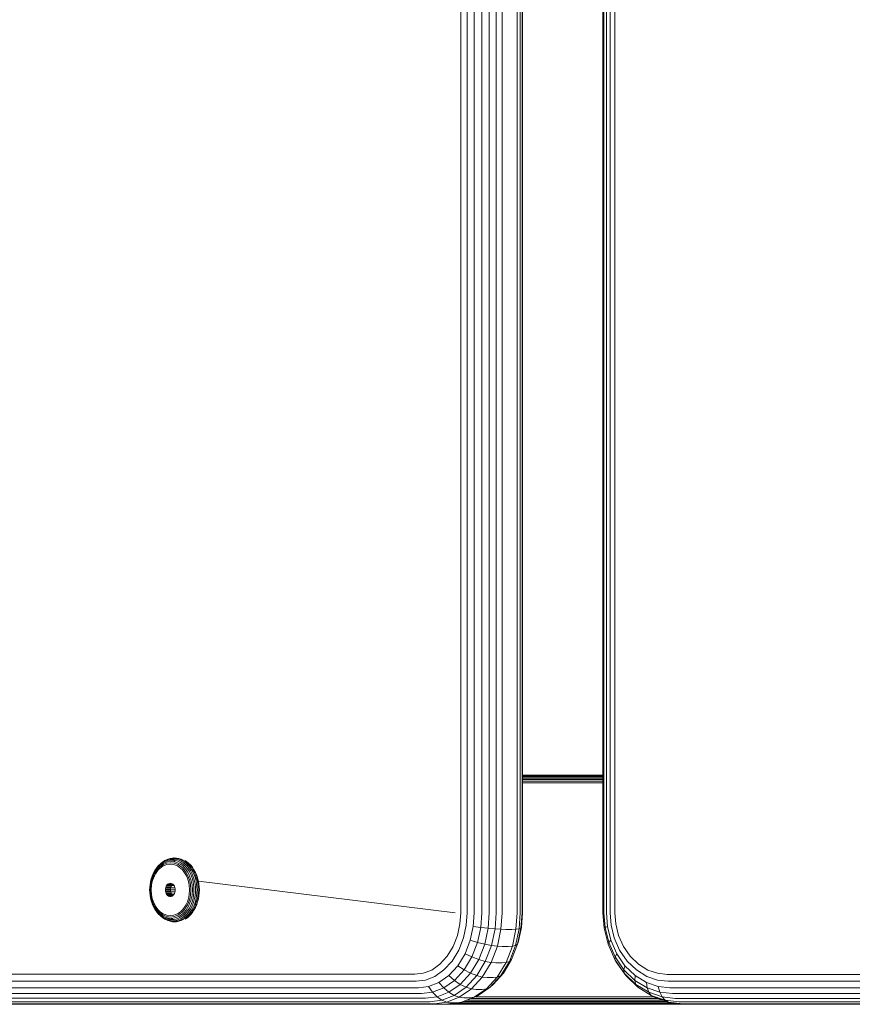
# Model space of a CAD drawing. Units: millimetres. Extents: x -2142 to 578302, y -1972 to 596964.
# Drawn here: x 4000 to 4182, y 3499 to 3714 of the extents above; entities that cross this region are included whole.
import ezdxf

# ---------------------------------------------------------------- set-up
doc = ezdxf.new("R2010")
doc.units = ezdxf.units.MM
doc.layers.add('Контур', color=7, linetype='Continuous', lineweight=15)

msp = doc.modelspace()

# ---------------------------------------------------------------- linework, layer by layer
at = {"layer": 'Контур'}
for p, q in [((4096.743, 3519.346), (4096.744, 4339.346)), ((4098.139, 3519.346), (4098.139, 4339.346)), ((4099.702, 3519.346), (4099.702, 4339.346)), ((4101.349, 3519.346), (4101.349, 4339.346)), ((4102.976, 3519.346), (4102.976, 4339.346)), ((4104.484, 3519.346), (4104.485, 4339.346)), ((4105.796, 3519.346), (4105.796, 4339.346)), ((4109.069, 3519.346), (4109.069, 4339.346)), ((4109.742, 3519.346), (4109.742, 4339.346)), ((4110.143, 3519.346), (4110.144, 4339.346)), ((4110.221, 3519.346), (4110.222, 4339.346)), ((4127.833, 3519.345), (4127.834, 4339.345)), ((4128.034, 3519.345), (4128.035, 4339.345)), ((4128.565, 3519.345), (4128.567, 4339.345)), ((4129.385, 3519.345), (4129.386, 4339.345)), ((4130.419, 3519.345), (4130.42, 4339.345)), ((4127.833, 3549.346), (4110.221, 3549.346)), ((4127.833, 3549.312), (4110.221, 3549.312)), ((4110.221, 3549.205), (4127.833, 3549.205)), ((4110.221, 3549.02), (4127.833, 3549.02)), ((4110.221, 3548.76), (4127.833, 3548.76)), ((4110.221, 3548.44), (4127.833, 3548.44)), ((4110.221, 3548.082), (4127.833, 3548.082)), ((4110.221, 3547.709), (4127.833, 3547.709)), ((4031.208, 3530.09), (4031.659, 3530.443)), ((4031.404, 3530.107), (4031.845, 3530.377)), ((4031.509, 3530.303), (4031.966, 3530.582)), ((4031.659, 3530.443), (4032.126, 3530.728)), ((4031.772, 3530.124), (4032.203, 3530.321)), ((4031.845, 3530.377), (4032.295, 3530.582)), ((4031.966, 3530.582), (4032.431, 3530.794)), ((4032.126, 3530.728), (4032.602, 3530.946)), ((4032.636, 3530.457), (4032.203, 3530.321)), ((4032.295, 3530.582), (4032.746, 3530.725)), ((4032.431, 3530.794), (4032.898, 3530.942)), ((4032.602, 3530.946), (4033.08, 3531.097)), ((4032.795, 3531.034), (4032.602, 3530.946)), ((4033.48, 3530.561), (4032.636, 3530.457)), ((4032.746, 3530.725), (4033.192, 3530.807)), ((4032.795, 3531.034), (4033.279, 3531.186)), ((4032.898, 3530.942), (4033.359, 3531.027)), ((4033.08, 3531.097), (4033.551, 3531.184)), ((4033.192, 3530.807), (4033.628, 3530.833)), ((4033.279, 3531.186), (4033.756, 3531.274)), ((4033.359, 3531.027), (4033.809, 3531.054)), ((4033.48, 3530.561), (4034.324, 3530.457)), ((4033.551, 3531.184), (4034.012, 3531.212)), ((4033.628, 3530.833), (4034.062, 3530.807)), ((4033.756, 3531.274), (4034.223, 3531.303)), ((4033.959, 3531.302), (4033.756, 3531.274)), ((4033.809, 3531.054), (4034.259, 3531.027)), ((4034.012, 3531.212), (4034.472, 3531.184)), ((4034.062, 3530.807), (4034.324, 3530.457)), ((4034.062, 3530.807), (4034.508, 3530.725)), ((4034.223, 3531.303), (4034.69, 3531.274)), ((4034.259, 3531.027), (4034.72, 3530.942)), ((4034.324, 3530.457), (4034.757, 3530.321)), ((4034.472, 3531.184), (4034.944, 3531.097)), ((4034.508, 3530.725), (4034.96, 3530.582)), ((4034.69, 3531.274), (4035.168, 3531.186)), ((4034.72, 3530.942), (4035.186, 3530.794)), ((4034.757, 3530.321), (4035.188, 3530.124)), ((4034.944, 3531.097), (4035.422, 3530.946)), ((4034.96, 3530.582), (4035.41, 3530.377)), ((4035.168, 3531.186), (4035.652, 3531.034)), ((4035.186, 3530.794), (4035.652, 3530.582)), ((4035.41, 3530.377), (4035.851, 3530.107)), ((4035.422, 3530.946), (4035.898, 3530.728)), ((4035.652, 3531.034), (4036.134, 3530.813)), ((4035.652, 3530.582), (4036.108, 3530.303)), ((4035.898, 3530.728), (4036.366, 3530.443)), ((4036.134, 3530.813), (4036.608, 3530.524)), ((4036.366, 3530.443), (4036.816, 3530.09)), ((4036.447, 3530.779), (4036.824, 3530.549)), ((4036.824, 3530.549), (4036.608, 3530.524)), ((4036.608, 3530.524), (4037.064, 3530.166)), ((4036.824, 3530.549), (4037.282, 3530.19)), ((4029.574, 3527.889), (4029.868, 3528.429)), ((4029.597, 3527.74), (4029.878, 3528.258)), ((4029.618, 3528.01), (4029.922, 3528.568)), ((4029.868, 3528.429), (4030.204, 3528.929)), ((4029.878, 3528.258), (4030.199, 3528.737)), ((4029.922, 3528.568), (4030.269, 3529.085)), ((4029.948, 3528.066), (4030.254, 3528.521)), ((4030.36, 3528.297), (4030.071, 3527.867)), ((4030.199, 3528.737), (4030.556, 3529.168)), ((4030.204, 3528.929), (4030.575, 3529.379)), ((4030.254, 3528.521), (4030.593, 3528.932)), ((4030.269, 3529.085), (4030.653, 3529.551)), ((4030.681, 3528.686), (4030.36, 3528.297)), ((4030.556, 3529.168), (4030.941, 3529.546)), ((4030.575, 3529.379), (4030.977, 3529.773)), ((4030.593, 3528.932), (4030.96, 3529.291)), ((4030.653, 3529.551), (4031.069, 3529.958)), ((4031.028, 3529.026), (4030.681, 3528.686)), ((4030.941, 3529.546), (4031.349, 3529.865)), ((4030.96, 3529.291), (4031.348, 3529.595)), ((4030.977, 3529.773), (4031.404, 3530.107)), ((4031.396, 3529.314), (4031.028, 3529.026)), ((4031.069, 3529.958), (4031.509, 3530.303)), ((4031.208, 3530.09), (4031.069, 3529.958)), ((4031.348, 3529.595), (4031.75, 3529.841)), ((4031.349, 3529.865), (4031.772, 3530.124)), ((4031.776, 3529.547), (4031.396, 3529.314)), ((4031.75, 3529.841), (4032.16, 3530.028)), ((4032.165, 3529.724), (4031.776, 3529.547)), ((4032.16, 3530.028), (4032.572, 3530.158)), ((4032.554, 3529.847), (4032.165, 3529.724)), ((4033.314, 3529.941), (4032.554, 3529.847)), ((4032.572, 3530.158), (4033.375, 3530.257)), ((4034.074, 3529.847), (4033.314, 3529.941)), ((4033.375, 3530.257), (4034.178, 3530.158)), ((4034.463, 3529.724), (4034.074, 3529.847)), ((4034.178, 3530.158), (4034.589, 3530.028)), ((4034.851, 3529.547), (4034.463, 3529.724)), ((4034.589, 3530.028), (4034.999, 3529.841)), ((4035.233, 3529.314), (4034.851, 3529.547)), ((4034.999, 3529.841), (4035.401, 3529.595)), ((4035.188, 3530.124), (4035.611, 3529.865)), ((4035.6, 3529.026), (4035.233, 3529.314)), ((4035.401, 3529.595), (4035.789, 3529.291)), ((4035.947, 3528.686), (4035.6, 3529.026)), ((4035.611, 3529.865), (4036.019, 3529.546)), ((4035.789, 3529.291), (4036.156, 3528.932)), ((4035.851, 3530.107), (4036.277, 3529.773)), ((4036.268, 3528.297), (4035.947, 3528.686)), ((4036.019, 3529.546), (4036.405, 3529.168)), ((4036.108, 3530.303), (4036.548, 3529.958)), ((4036.156, 3528.932), (4036.495, 3528.521)), ((4036.557, 3527.867), (4036.268, 3528.297)), ((4036.277, 3529.773), (4036.679, 3529.379)), ((4036.405, 3529.168), (4036.761, 3528.737)), ((4036.495, 3528.521), (4036.801, 3528.066)), ((4036.548, 3529.958), (4036.964, 3529.551)), ((4036.679, 3529.379), (4037.051, 3528.929)), ((4036.761, 3528.737), (4037.082, 3528.258)), ((4036.816, 3530.09), (4037.242, 3529.673)), ((4036.964, 3529.551), (4037.349, 3529.085)), ((4037.051, 3528.929), (4037.387, 3528.429)), ((4037.282, 3530.19), (4037.064, 3530.166)), ((4037.064, 3530.166), (4037.495, 3529.743)), ((4037.082, 3528.258), (4037.364, 3527.74)), ((4037.242, 3529.673), (4037.635, 3529.197)), ((4037.282, 3530.19), (4037.715, 3529.766)), ((4037.349, 3529.085), (4037.696, 3528.568)), ((4037.387, 3528.429), (4037.68, 3527.889)), ((4037.715, 3529.766), (4037.495, 3529.743)), ((4037.495, 3529.743), (4037.895, 3529.261)), ((4037.635, 3529.197), (4037.99, 3528.668)), ((4037.696, 3528.568), (4038, 3528.01)), ((4037.715, 3529.766), (4038.116, 3529.281)), ((4038.116, 3529.281), (4037.895, 3529.261)), ((4037.895, 3529.261), (4038.254, 3528.725)), ((4037.99, 3528.668), (4038.301, 3528.096)), ((4038.116, 3529.281), (4038.477, 3528.743)), ((4038.477, 3528.743), (4038.254, 3528.725)), ((4038.254, 3528.725), (4038.568, 3528.146)), ((4038.477, 3528.743), (4038.793, 3528.162)), ((4038.793, 3528.162), (4038.568, 3528.146)), ((4038.793, 3528.162), (4039.06, 3527.546)), ((4028.866, 3525.514), (4028.972, 3526.12)), ((4028.918, 3525.465), (4029.019, 3526.045)), ((4028.972, 3526.12), (4029.125, 3526.725)), ((4029.019, 3526.045), (4029.166, 3526.624)), ((4029.125, 3526.725), (4029.326, 3527.318)), ((4029.132, 3525.962), (4029.272, 3526.512)), ((4029.166, 3526.624), (4029.359, 3527.193)), ((4029.272, 3526.512), (4029.455, 3527.053)), ((4029.43, 3526.396), (4029.298, 3525.875)), ((4029.326, 3527.318), (4029.574, 3527.889)), ((4029.361, 3527.419), (4029.326, 3527.318)), ((4029.359, 3527.193), (4029.597, 3527.74)), ((4029.361, 3527.419), (4029.618, 3528.01)), ((4029.604, 3526.907), (4029.43, 3526.396)), ((4029.455, 3527.053), (4029.681, 3527.574)), ((4029.818, 3527.401), (4029.604, 3526.907)), ((4029.681, 3527.574), (4029.948, 3528.066)), ((4030.071, 3527.867), (4029.818, 3527.401)), ((4036.811, 3527.401), (4036.557, 3527.867)), ((4036.801, 3528.066), (4037.068, 3527.574)), ((4037.025, 3526.907), (4036.811, 3527.401)), ((4037.198, 3526.396), (4037.025, 3526.907)), ((4037.068, 3527.574), (4037.295, 3527.053)), ((4037.33, 3525.875), (4037.198, 3526.396)), ((4037.295, 3527.053), (4037.478, 3526.512)), ((4037.364, 3527.74), (4037.602, 3527.193)), ((4037.478, 3526.512), (4037.617, 3525.962)), ((4037.602, 3527.193), (4037.794, 3526.624)), ((4037.68, 3527.889), (4037.929, 3527.318)), ((4037.794, 3526.624), (4037.94, 3526.045)), ((4037.929, 3527.318), (4038.13, 3526.725)), ((4038.042, 3525.465), (4037.94, 3526.045)), ((4038, 3528.01), (4038.256, 3527.419)), ((4038.13, 3526.725), (4038.283, 3526.12)), ((4038.256, 3527.419), (4038.464, 3526.806)), ((4038.389, 3525.514), (4038.283, 3526.12)), ((4038.301, 3528.096), (4038.564, 3527.491)), ((4038.464, 3526.806), (4038.622, 3526.181)), ((4038.564, 3527.491), (4038.777, 3526.864)), ((4038.568, 3528.146), (4038.835, 3527.533)), ((4038.622, 3526.181), (4038.732, 3525.555)), ((4038.777, 3526.864), (4038.938, 3526.224)), ((4039.06, 3527.546), (4038.835, 3527.533)), ((4038.835, 3527.533), (4039.051, 3526.897)), ((4038.938, 3526.224), (4039.051, 3525.583)), ((4039.051, 3526.897), (4039.215, 3526.249)), ((4039.06, 3527.546), (4039.276, 3526.908)), ((4039.215, 3526.249), (4039.328, 3525.6)), ((4039.276, 3526.908), (4039.441, 3526.257)), ((4039.441, 3526.257), (4039.555, 3525.605)), ((4095.569, 3519.346), (4039.446, 3526.231)), ((4095.569, 3519.346), (4039.446, 3526.231)), ((4028.785, 3524.331), (4028.805, 3524.915)), ((4028.785, 3524.331), (4028.805, 3523.747)), ((4028.805, 3524.915), (4028.866, 3525.514)), ((4028.84, 3524.331), (4028.918, 3525.465)), ((4028.84, 3524.331), (4028.918, 3523.197)), ((4028.961, 3524.331), (4029.035, 3525.409)), ((4028.961, 3524.331), (4029.035, 3523.253)), ((4029.035, 3525.409), (4029.132, 3525.962)), ((4029.137, 3524.331), (4029.206, 3525.352)), ((4029.137, 3524.331), (4029.206, 3523.31)), ((4029.298, 3525.875), (4029.206, 3525.352)), ((4032.215, 3524.331), (4032.233, 3524.595)), ((4032.215, 3524.331), (4033.35, 3524.331)), ((4032.215, 3524.331), (4032.233, 3524.067)), ((4032.233, 3524.595), (4032.291, 3524.865)), ((4032.233, 3524.595), (4033.368, 3524.595)), ((4032.233, 3524.067), (4033.368, 3524.067)), ((4032.291, 3523.797), (4032.233, 3524.067)), ((4032.291, 3524.865), (4032.391, 3525.125)), ((4032.291, 3524.865), (4033.426, 3524.865)), ((4032.391, 3525.125), (4032.531, 3525.356)), ((4032.391, 3525.125), (4033.526, 3525.125)), ((4032.531, 3525.356), (4032.704, 3525.545)), ((4032.531, 3525.356), (4033.666, 3525.356)), ((4032.704, 3525.545), (4032.898, 3525.679)), ((4032.704, 3525.545), (4033.839, 3525.545)), ((4032.898, 3525.679), (4033.098, 3525.757)), ((4032.898, 3525.679), (4033.692, 3525.679)), ((4033.098, 3525.757), (4033.295, 3525.781)), ((4033.098, 3525.757), (4033.492, 3525.757)), ((4033.295, 3525.781), (4033.492, 3525.757)), ((4033.35, 3524.331), (4033.368, 3524.595)), ((4033.35, 3524.331), (4033.368, 3524.067)), ((4033.351, 3524.346), (4034.374, 3524.346)), ((4033.368, 3524.595), (4033.426, 3524.865)), ((4033.426, 3523.797), (4033.368, 3524.067)), ((4033.406, 3523.891), (4034.319, 3523.891)), ((4033.412, 3524.801), (4034.313, 3524.801)), ((4033.426, 3524.865), (4033.526, 3525.125)), ((4033.492, 3525.757), (4033.692, 3525.679)), ((4033.526, 3525.125), (4033.666, 3525.356)), ((4033.611, 3525.266), (4034.113, 3525.266)), ((4033.666, 3525.356), (4033.839, 3525.545)), ((4033.692, 3525.679), (4033.886, 3525.545)), ((4033.839, 3525.545), (4033.862, 3525.561)), ((4033.886, 3525.545), (4034.059, 3525.356)), ((4034.059, 3525.356), (4034.199, 3525.125)), ((4034.199, 3525.125), (4034.299, 3524.865)), ((4034.299, 3524.865), (4034.357, 3524.595)), ((4034.357, 3524.067), (4034.299, 3523.797)), ((4034.375, 3524.331), (4034.357, 3524.595)), ((4034.357, 3524.067), (4034.375, 3524.331)), ((4037.422, 3525.352), (4037.33, 3525.875)), ((4037.491, 3524.331), (4037.422, 3525.352)), ((4037.491, 3524.331), (4037.422, 3523.31)), ((4037.714, 3525.409), (4037.617, 3525.962)), ((4037.788, 3524.331), (4037.714, 3525.409)), ((4037.788, 3524.331), (4037.714, 3523.253)), ((4038.12, 3524.331), (4038.042, 3525.465)), ((4038.12, 3524.331), (4038.042, 3523.197)), ((4038.45, 3524.915), (4038.389, 3525.514)), ((4038.47, 3524.331), (4038.45, 3524.915)), ((4038.47, 3524.331), (4038.45, 3523.747)), ((4038.795, 3524.935), (4038.732, 3525.555)), ((4038.816, 3524.331), (4038.795, 3524.935)), ((4038.816, 3524.331), (4038.795, 3523.727)), ((4039.115, 3524.949), (4039.051, 3525.583)), ((4039.136, 3524.331), (4039.115, 3524.949)), ((4039.136, 3524.331), (4039.115, 3523.713)), ((4039.394, 3524.958), (4039.328, 3525.6)), ((4039.415, 3524.331), (4039.394, 3524.958)), ((4039.415, 3524.331), (4039.394, 3523.705)), ((4039.555, 3525.605), (4039.621, 3524.96)), ((4039.643, 3524.331), (4039.621, 3524.96)), ((4039.643, 3524.331), (4039.621, 3523.702)), ((4028.805, 3523.747), (4028.866, 3523.148)), ((4028.866, 3523.148), (4028.972, 3522.542)), ((4028.918, 3523.197), (4029.019, 3522.617)), ((4029.125, 3521.938), (4028.972, 3522.542)), ((4029.166, 3522.038), (4029.019, 3522.617)), ((4029.035, 3523.253), (4029.132, 3522.701)), ((4029.326, 3521.345), (4029.125, 3521.938)), ((4029.272, 3522.15), (4029.132, 3522.701)), ((4029.359, 3521.469), (4029.166, 3522.038)), ((4029.206, 3523.31), (4029.298, 3522.788)), ((4029.455, 3521.61), (4029.272, 3522.15)), ((4029.298, 3522.788), (4029.43, 3522.266)), ((4029.43, 3522.266), (4029.604, 3521.755)), ((4029.604, 3521.755), (4029.818, 3521.262)), ((4032.291, 3523.797), (4033.426, 3523.797)), ((4032.391, 3523.538), (4032.291, 3523.797)), ((4032.391, 3523.538), (4033.526, 3523.538)), ((4032.531, 3523.306), (4032.391, 3523.538)), ((4032.531, 3523.306), (4033.666, 3523.306)), ((4032.704, 3523.117), (4032.531, 3523.306)), ((4032.704, 3523.117), (4033.839, 3523.117)), ((4032.898, 3522.983), (4032.704, 3523.117)), ((4032.898, 3522.983), (4033.692, 3522.983)), ((4033.098, 3522.905), (4032.898, 3522.983)), ((4033.098, 3522.905), (4033.492, 3522.905)), ((4033.295, 3522.881), (4033.098, 3522.905)), ((4033.492, 3522.905), (4033.295, 3522.881)), ((4033.526, 3523.538), (4033.426, 3523.797)), ((4033.692, 3522.983), (4033.492, 3522.905)), ((4033.666, 3523.306), (4033.526, 3523.538)), ((4033.593, 3523.426), (4034.131, 3523.426)), ((4033.839, 3523.117), (4033.666, 3523.306)), ((4033.886, 3523.117), (4033.692, 3522.983)), ((4033.862, 3523.101), (4033.839, 3523.117)), ((4034.059, 3523.306), (4033.886, 3523.117)), ((4034.199, 3523.538), (4034.059, 3523.306)), ((4034.299, 3523.797), (4034.199, 3523.538)), ((4036.811, 3521.262), (4037.025, 3521.755)), ((4037.025, 3521.755), (4037.198, 3522.266)), ((4037.198, 3522.266), (4037.33, 3522.788)), ((4037.478, 3522.15), (4037.295, 3521.61)), ((4037.33, 3522.788), (4037.422, 3523.31)), ((4037.617, 3522.701), (4037.478, 3522.15)), ((4037.794, 3522.038), (4037.602, 3521.469)), ((4037.714, 3523.253), (4037.617, 3522.701)), ((4037.94, 3522.617), (4037.794, 3522.038)), ((4038.13, 3521.938), (4037.929, 3521.345)), ((4038.042, 3523.197), (4037.94, 3522.617)), ((4038.283, 3522.542), (4038.13, 3521.938)), ((4038.464, 3521.856), (4038.256, 3521.243)), ((4038.389, 3523.148), (4038.283, 3522.542)), ((4038.45, 3523.747), (4038.389, 3523.148)), ((4038.622, 3522.481), (4038.464, 3521.856)), ((4038.777, 3521.798), (4038.564, 3521.171)), ((4038.732, 3523.108), (4038.622, 3522.481)), ((4038.795, 3523.727), (4038.732, 3523.108)), ((4038.938, 3522.438), (4038.777, 3521.798)), ((4039.051, 3521.765), (4038.835, 3521.129)), ((4039.051, 3523.079), (4038.938, 3522.438)), ((4039.115, 3523.713), (4039.051, 3523.079)), ((4039.215, 3522.413), (4039.051, 3521.765)), ((4039.276, 3521.754), (4039.06, 3521.116)), ((4039.328, 3523.062), (4039.215, 3522.413)), ((4039.441, 3522.405), (4039.276, 3521.754)), ((4039.394, 3523.705), (4039.328, 3523.062)), ((4039.555, 3523.057), (4039.441, 3522.405)), ((4039.621, 3523.702), (4039.555, 3523.057)), ((4029.574, 3520.773), (4029.326, 3521.345)), ((4029.361, 3521.243), (4029.326, 3521.345)), ((4029.597, 3520.922), (4029.359, 3521.469)), ((4029.618, 3520.652), (4029.361, 3521.243)), ((4029.681, 3521.089), (4029.455, 3521.61)), ((4029.868, 3520.233), (4029.574, 3520.773)), ((4029.878, 3520.404), (4029.597, 3520.922)), ((4029.922, 3520.094), (4029.618, 3520.652)), ((4029.948, 3520.596), (4029.681, 3521.089)), ((4029.818, 3521.262), (4030.071, 3520.796)), ((4030.204, 3519.733), (4029.868, 3520.233)), ((4030.199, 3519.926), (4029.878, 3520.404)), ((4030.269, 3519.577), (4029.922, 3520.094)), ((4030.254, 3520.141), (4029.948, 3520.596)), ((4030.071, 3520.796), (4030.36, 3520.365)), ((4030.556, 3519.494), (4030.199, 3519.926)), ((4030.575, 3519.283), (4030.204, 3519.733)), ((4030.593, 3519.731), (4030.254, 3520.141)), ((4030.653, 3519.112), (4030.269, 3519.577)), ((4030.36, 3520.365), (4030.681, 3519.976)), ((4030.96, 3519.371), (4030.593, 3519.731)), ((4030.681, 3519.976), (4031.028, 3519.636)), ((4031.028, 3519.636), (4031.396, 3519.348)), ((4035.233, 3519.348), (4035.6, 3519.636)), ((4035.6, 3519.636), (4035.947, 3519.976)), ((4036.156, 3519.731), (4035.789, 3519.371)), ((4035.947, 3519.976), (4036.268, 3520.365)), ((4036.495, 3520.141), (4036.156, 3519.731)), ((4036.268, 3520.365), (4036.557, 3520.796)), ((4036.761, 3519.926), (4036.404, 3519.494)), ((4036.801, 3520.596), (4036.495, 3520.141)), ((4036.557, 3520.796), (4036.811, 3521.262)), ((4037.051, 3519.733), (4036.679, 3519.283)), ((4037.082, 3520.404), (4036.761, 3519.926)), ((4037.068, 3521.089), (4036.801, 3520.596)), ((4037.349, 3519.577), (4036.964, 3519.112)), ((4037.387, 3520.233), (4037.051, 3519.733)), ((4037.295, 3521.61), (4037.068, 3521.089)), ((4037.364, 3520.922), (4037.082, 3520.404)), ((4037.696, 3520.094), (4037.349, 3519.577)), ((4037.602, 3521.469), (4037.364, 3520.922)), ((4037.68, 3520.773), (4037.387, 3520.233)), ((4037.99, 3519.994), (4037.635, 3519.466)), ((4037.929, 3521.345), (4037.68, 3520.773)), ((4038, 3520.652), (4037.696, 3520.094)), ((4038.254, 3519.937), (4037.895, 3519.401)), ((4038.301, 3520.566), (4037.99, 3519.994)), ((4038.256, 3521.243), (4038, 3520.652)), ((4038.477, 3519.919), (4038.116, 3519.381)), ((4038.568, 3520.516), (4038.254, 3519.937)), ((4038.477, 3519.919), (4038.254, 3519.937)), ((4038.564, 3521.171), (4038.301, 3520.566)), ((4038.793, 3520.501), (4038.477, 3519.919)), ((4038.835, 3521.129), (4038.568, 3520.516)), ((4038.793, 3520.501), (4038.568, 3520.516)), ((4039.06, 3521.116), (4038.793, 3520.501)), ((4039.06, 3521.116), (4038.835, 3521.129)), ((4030.941, 3519.116), (4030.556, 3519.494)), ((4030.977, 3518.889), (4030.575, 3519.283)), ((4031.069, 3518.704), (4030.653, 3519.112)), ((4031.349, 3518.797), (4030.941, 3519.116)), ((4031.348, 3519.067), (4030.96, 3519.371)), ((4031.404, 3518.555), (4030.977, 3518.889)), ((4031.208, 3518.572), (4031.069, 3518.704)), ((4031.509, 3518.359), (4031.069, 3518.704)), ((4031.659, 3518.219), (4031.208, 3518.572)), ((4031.75, 3518.821), (4031.348, 3519.067)), ((4031.772, 3518.538), (4031.349, 3518.797)), ((4031.396, 3519.348), (4031.776, 3519.116)), ((4031.845, 3518.286), (4031.404, 3518.555)), ((4031.966, 3518.08), (4031.509, 3518.359)), ((4032.126, 3517.934), (4031.659, 3518.219)), ((4032.16, 3518.634), (4031.75, 3518.821)), ((4032.203, 3518.341), (4031.772, 3518.538)), ((4031.776, 3519.116), (4032.165, 3518.938)), ((4032.295, 3518.08), (4031.845, 3518.286)), ((4032.431, 3517.868), (4031.966, 3518.08)), ((4032.602, 3517.716), (4032.126, 3517.934)), ((4032.572, 3518.504), (4032.16, 3518.634)), ((4032.165, 3518.938), (4032.554, 3518.815)), ((4032.636, 3518.205), (4032.203, 3518.341)), ((4032.746, 3517.938), (4032.295, 3518.08)), ((4032.898, 3517.72), (4032.431, 3517.868)), ((4032.554, 3518.815), (4033.314, 3518.722)), ((4033.375, 3518.405), (4032.572, 3518.504)), ((4033.08, 3517.565), (4032.602, 3517.716)), ((4032.795, 3517.629), (4032.602, 3517.716)), ((4033.48, 3518.101), (4032.636, 3518.205)), ((4033.192, 3517.855), (4032.636, 3518.205)), ((4033.192, 3517.855), (4032.746, 3517.938)), ((4033.279, 3517.476), (4032.795, 3517.629)), ((4033.359, 3517.636), (4032.898, 3517.72)), ((4033.551, 3517.478), (4033.08, 3517.565)), ((4033.628, 3517.829), (4033.192, 3517.855)), ((4033.756, 3517.388), (4033.279, 3517.476)), ((4033.314, 3518.722), (4034.074, 3518.815)), ((4033.809, 3517.608), (4033.359, 3517.636)), ((4034.178, 3518.504), (4033.375, 3518.405)), ((4033.48, 3518.101), (4034.324, 3518.205)), ((4034.062, 3517.855), (4033.48, 3518.101)), ((4034.012, 3517.451), (4033.551, 3517.478)), ((4034.062, 3517.855), (4033.628, 3517.829)), ((4034.259, 3517.636), (4033.809, 3517.608)), ((4034.472, 3517.478), (4034.012, 3517.451)), ((4034.508, 3517.938), (4034.062, 3517.855)), ((4034.074, 3518.815), (4034.463, 3518.938)), ((4034.589, 3518.634), (4034.178, 3518.504)), ((4034.72, 3517.72), (4034.259, 3517.636)), ((4034.324, 3518.205), (4034.757, 3518.341)), ((4034.463, 3518.938), (4034.851, 3519.116)), ((4034.944, 3517.565), (4034.472, 3517.478)), ((4034.96, 3518.08), (4034.508, 3517.938)), ((4034.999, 3518.821), (4034.589, 3518.634)), ((4035.168, 3517.476), (4034.69, 3517.388)), ((4035.186, 3517.868), (4034.72, 3517.72)), ((4035.188, 3518.538), (4034.757, 3518.341)), ((4034.851, 3519.116), (4035.233, 3519.348)), ((4035.422, 3517.716), (4034.944, 3517.565)), ((4035.41, 3518.286), (4034.96, 3518.08)), ((4035.401, 3519.067), (4034.999, 3518.821)), ((4035.652, 3517.629), (4035.168, 3517.476)), ((4035.652, 3518.08), (4035.186, 3517.868)), ((4035.611, 3518.797), (4035.188, 3518.538)), ((4035.789, 3519.371), (4035.401, 3519.067)), ((4035.851, 3518.555), (4035.41, 3518.286)), ((4035.898, 3517.934), (4035.422, 3517.716)), ((4036.019, 3519.116), (4035.611, 3518.797)), ((4036.108, 3518.359), (4035.652, 3518.08)), ((4036.134, 3517.849), (4035.652, 3517.629)), ((4036.277, 3518.889), (4035.851, 3518.555)), ((4036.366, 3518.219), (4035.898, 3517.934)), ((4036.404, 3519.494), (4036.019, 3519.116)), ((4036.548, 3518.704), (4036.108, 3518.359)), ((4036.608, 3518.138), (4036.134, 3517.849)), ((4036.679, 3519.283), (4036.277, 3518.889)), ((4036.816, 3518.572), (4036.366, 3518.219)), ((4036.964, 3519.112), (4036.548, 3518.704)), ((4036.824, 3518.113), (4036.553, 3517.948)), ((4037.064, 3518.496), (4036.608, 3518.138)), ((4036.824, 3518.113), (4036.608, 3518.138)), ((4037.242, 3518.989), (4036.816, 3518.572)), ((4037.282, 3518.472), (4036.824, 3518.113)), ((4037.495, 3518.919), (4037.064, 3518.496)), ((4037.282, 3518.472), (4037.064, 3518.496)), ((4037.635, 3519.466), (4037.242, 3518.989)), ((4037.715, 3518.897), (4037.282, 3518.472)), ((4037.895, 3519.401), (4037.495, 3518.919)), ((4037.715, 3518.897), (4037.495, 3518.919)), ((4038.116, 3519.381), (4037.715, 3518.897)), ((4038.116, 3519.381), (4037.895, 3519.401)), ((4096.743, 3519.346), (4096.576, 3516.897)), ((4098.139, 3519.346), (4097.953, 3516.626)), ((4099.702, 3519.346), (4099.498, 3516.366)), ((4101.349, 3519.346), (4101.128, 3516.133)), ((4102.976, 3519.346), (4102.743, 3515.944)), ((4104.484, 3519.346), (4104.242, 3515.809)), ((4105.796, 3519.346), (4105.548, 3515.731)), ((4109.069, 3519.346), (4108.821, 3515.731)), ((4109.742, 3519.346), (4109.5, 3515.809)), ((4110.143, 3519.346), (4109.911, 3515.944)), ((4110.221, 3519.346), (4110.002, 3516.133)), ((4127.833, 3519.345), (4128.098, 3515.943)), ((4128.034, 3519.345), (4128.283, 3516.132)), ((4128.565, 3519.345), (4128.797, 3516.364)), ((4129.385, 3519.345), (4129.596, 3516.625)), ((4130.419, 3519.345), (4130.609, 3516.896)), ((4034.223, 3517.359), (4033.756, 3517.388)), ((4033.958, 3517.36), (4033.756, 3517.388)), ((4034.69, 3517.388), (4034.223, 3517.359)), ((4096.576, 3516.897), (4096.039, 3514.393)), ((4097.953, 3516.626), (4097.357, 3513.845)), ((4099.498, 3516.366), (4098.845, 3513.317)), ((4101.128, 3516.133), (4099.498, 3516.366)), ((4101.128, 3516.133), (4100.424, 3512.846)), ((4102.743, 3515.944), (4101.128, 3516.133)), ((4102.743, 3515.944), (4101.997, 3512.464)), ((4104.242, 3515.809), (4102.743, 3515.944)), ((4104.242, 3515.809), (4103.466, 3512.191)), ((4105.548, 3515.731), (4104.242, 3515.809)), ((4104.756, 3512.033), (4105.548, 3515.731)), ((4106.617, 3515.707), (4105.548, 3515.731)), ((4107.949, 3515.707), (4106.617, 3515.707)), ((4107.949, 3515.707), (4108.821, 3515.731)), ((4108.821, 3515.731), (4108.029, 3512.033)), ((4109.5, 3515.809), (4108.724, 3512.191)), ((4109.5, 3515.809), (4108.821, 3515.731)), ((4109.911, 3515.944), (4109.165, 3512.464)), ((4110.002, 3516.133), (4109.297, 3512.846)), ((4109.911, 3515.944), (4109.5, 3515.809)), ((4110.002, 3516.133), (4109.911, 3515.944)), ((4128.098, 3515.943), (4128.283, 3516.132)), ((4128.098, 3515.943), (4128.945, 3512.463)), ((4128.283, 3516.132), (4128.797, 3516.364)), ((4128.283, 3516.132), (4129.084, 3512.845)), ((4128.797, 3516.364), (4129.539, 3513.316)), ((4129.596, 3516.625), (4130.274, 3513.843)), ((4130.609, 3516.896), (4131.219, 3514.392)), ((4096.039, 3514.393), (4095.108, 3511.982)), ((4097.357, 3513.845), (4096.323, 3511.168)), ((4098.845, 3513.317), (4097.711, 3510.384)), ((4100.424, 3512.846), (4098.845, 3513.317)), ((4129.084, 3512.845), (4129.539, 3513.316)), ((4130.827, 3510.383), (4129.539, 3513.316)), ((4131.449, 3511.167), (4130.274, 3513.843)), ((4131.219, 3514.392), (4132.277, 3511.982)), ((4095.108, 3511.982), (4093.805, 3509.831)), ((4096.323, 3511.168), (4094.876, 3508.778)), ((4100.424, 3512.846), (4099.203, 3509.684)), ((4101.997, 3512.464), (4100.424, 3512.846)), ((4101.997, 3512.464), (4100.703, 3509.115)), ((4103.466, 3512.191), (4101.997, 3512.464)), ((4103.466, 3512.191), (4102.122, 3508.709)), ((4103.381, 3508.474), (4104.756, 3512.033)), ((4104.756, 3512.033), (4103.466, 3512.191)), ((4105.818, 3511.984), (4104.756, 3512.033)), ((4107.151, 3511.984), (4105.818, 3511.984)), ((4108.029, 3512.033), (4106.654, 3508.474)), ((4107.151, 3511.984), (4108.029, 3512.033)), ((4108.724, 3512.191), (4107.379, 3508.709)), ((4109.165, 3512.464), (4107.871, 3509.115)), ((4108.029, 3512.033), (4108.724, 3512.191)), ((4109.165, 3512.464), (4108.724, 3512.191)), ((4109.297, 3512.846), (4109.165, 3512.464)), ((4128.945, 3512.463), (4129.084, 3512.845)), ((4130.415, 3509.114), (4128.945, 3512.463)), ((4130.472, 3509.683), (4129.084, 3512.845)), ((4133.093, 3508.777), (4131.449, 3511.167)), ((4132.277, 3511.982), (4133.758, 3509.83)), ((4093.805, 3509.831), (4092.201, 3508.083)), ((4097.711, 3510.384), (4096.126, 3507.765)), ((4099.203, 3509.684), (4097.492, 3506.86)), ((4099.203, 3509.684), (4097.711, 3510.384)), ((4100.703, 3509.115), (4098.893, 3506.126)), ((4100.703, 3509.115), (4099.203, 3509.684)), ((4102.122, 3508.709), (4100.703, 3509.115)), ((4107.871, 3509.115), (4106.06, 3506.126)), ((4107.871, 3509.115), (4107.379, 3508.709)), ((4130.415, 3509.114), (4130.472, 3509.683)), ((4130.65, 3508.708), (4130.415, 3509.114)), ((4132.472, 3506.125), (4130.415, 3509.114)), ((4130.472, 3509.683), (4130.827, 3510.383)), ((4132.415, 3506.859), (4130.472, 3509.683)), ((4132.629, 3507.764), (4130.827, 3510.383)), ((4133.758, 3509.83), (4135.58, 3508.082)), ((4090.404, 3506.835), (4088.537, 3506.115)), ((4090.404, 3506.835), (4092.201, 3508.083)), ((4093.094, 3506.837), (4091.098, 3505.45)), ((4094.876, 3508.778), (4093.094, 3506.837)), ((4096.126, 3507.765), (4094.173, 3505.638)), ((4097.492, 3506.86), (4095.388, 3504.567)), ((4097.492, 3506.86), (4096.126, 3507.765)), ((4098.893, 3506.126), (4097.492, 3506.86)), ((4102.122, 3508.709), (4100.239, 3505.601)), ((4101.457, 3505.298), (4103.381, 3508.474)), ((4103.381, 3508.474), (4102.122, 3508.709)), ((4104.435, 3508.402), (4103.381, 3508.474)), ((4105.768, 3508.402), (4104.435, 3508.402)), ((4106.654, 3508.474), (4104.731, 3505.298)), ((4107.379, 3508.709), (4105.497, 3505.601)), ((4105.768, 3508.402), (4106.654, 3508.474)), ((4106.654, 3508.474), (4107.379, 3508.709)), ((4132.789, 3505.6), (4130.65, 3508.708)), ((4132.415, 3506.859), (4132.629, 3507.764)), ((4132.472, 3506.125), (4132.415, 3506.859)), ((4134.807, 3504.566), (4132.415, 3506.859)), ((4134.848, 3505.637), (4132.629, 3507.764)), ((4135.117, 3506.836), (4133.093, 3508.777)), ((4137.386, 3505.449), (4135.117, 3506.836)), ((4137.622, 3506.834), (4135.58, 3508.082)), ((4137.622, 3506.834), (4139.744, 3506.114)), ((3982.332, 3505.89), (4086.712, 3505.89)), ((4086.712, 3505.89), (4088.537, 3506.115)), ((4086.997, 3504.401), (4089.024, 3504.65)), ((4089.024, 3504.65), (4091.098, 3505.45)), ((4094.173, 3505.638), (4091.986, 3504.118)), ((4095.388, 3504.567), (4093.029, 3502.928)), ((4095.388, 3504.567), (4094.173, 3505.638)), ((4096.664, 3503.697), (4095.388, 3504.567)), ((4098.893, 3506.126), (4096.664, 3503.697)), ((4100.239, 3505.601), (4097.922, 3503.076)), ((4100.239, 3505.601), (4098.893, 3506.126)), ((4099.089, 3502.718), (4101.457, 3505.298)), ((4101.457, 3505.298), (4100.239, 3505.601)), ((4102.498, 3505.204), (4101.457, 3505.298)), ((4104.731, 3505.298), (4102.362, 3502.718)), ((4103.831, 3505.204), (4102.498, 3505.204)), ((4105.497, 3505.601), (4103.18, 3503.076)), ((4103.831, 3505.204), (4104.731, 3505.298)), ((4106.06, 3506.126), (4103.832, 3503.697)), ((4104.731, 3505.298), (4105.497, 3505.601)), ((4106.06, 3506.126), (4105.497, 3505.601)), ((4132.789, 3505.6), (4132.472, 3506.125)), ((4135.005, 3503.696), (4132.472, 3506.125)), ((4135.422, 3503.075), (4132.789, 3505.6)), ((4134.807, 3504.566), (4134.848, 3505.637)), ((4137.486, 3502.928), (4134.807, 3504.566)), ((4135.005, 3503.696), (4134.807, 3504.566)), ((4137.333, 3504.117), (4134.848, 3505.637)), ((4139.742, 3504.649), (4137.386, 3505.449)), ((4142.046, 3504.4), (4139.742, 3504.649)), ((4141.818, 3505.889), (4139.744, 3506.114)), ((4141.818, 3505.889), (4260.423, 3505.889)), ((3982.618, 3504.401), (4086.997, 3504.401)), ((3983.112, 3502.968), (4087.492, 3502.968)), ((4087.492, 3502.968), (4089.713, 3503.242)), ((4089.713, 3503.242), (4091.986, 3504.118)), ((4089.713, 3503.242), (4090.58, 3501.984)), ((4090.58, 3501.984), (4093.029, 3502.928)), ((4093.029, 3502.928), (4091.986, 3504.118)), ((4094.167, 3501.962), (4093.029, 3502.928)), ((4096.664, 3503.697), (4094.167, 3501.962)), ((4097.922, 3503.076), (4095.326, 3501.272)), ((4096.436, 3500.874), (4099.089, 3502.718)), ((4097.922, 3503.076), (4096.664, 3503.697)), ((4099.089, 3502.718), (4097.922, 3503.076)), ((4100.113, 3502.606), (4099.089, 3502.718)), ((4099.709, 3500.874), (4102.362, 3502.718)), ((4101.446, 3502.606), (4100.113, 3502.606)), ((4103.18, 3503.076), (4100.584, 3501.272)), ((4101.446, 3502.606), (4102.362, 3502.718)), ((4102.362, 3502.718), (4103.18, 3503.076)), ((4103.832, 3503.697), (4103.18, 3503.076)), ((4135.422, 3503.075), (4135.005, 3503.696)), ((4137.841, 3501.961), (4135.005, 3503.696)), ((4138.371, 3501.271), (4135.422, 3503.075)), ((4137.486, 3502.928), (4137.333, 3504.117)), ((4139.915, 3503.24), (4137.333, 3504.117)), ((4140.27, 3501.982), (4137.486, 3502.928)), ((4137.841, 3501.961), (4137.486, 3502.928)), ((4139.915, 3503.24), (4140.27, 3501.982)), ((4142.44, 3502.967), (4139.915, 3503.24)), ((4142.046, 3504.4), (4260.65, 3504.4)), ((4142.44, 3502.967), (4261.045, 3502.967)), ((3983.805, 3501.689), (4088.184, 3501.689)), ((3984.658, 3500.65), (4089.037, 3500.65)), ((4088.184, 3501.689), (4090.58, 3501.984)), ((4089.037, 3500.65), (4091.573, 3500.962)), ((4089.991, 3499.907), (4092.628, 3500.232)), ((4090.58, 3501.984), (4091.573, 3500.962)), ((4091.573, 3500.962), (4094.167, 3501.962)), ((4091.573, 3500.962), (4092.628, 3500.232)), ((4092.628, 3500.232), (4095.326, 3501.272)), ((4092.628, 3500.232), (4093.679, 3499.811)), ((4093.679, 3499.811), (4096.436, 3500.874)), ((4095.326, 3501.272), (4094.167, 3501.962)), ((4096.436, 3500.874), (4095.326, 3501.272)), ((4097.443, 3500.75), (4096.436, 3500.874)), ((4099.709, 3500.874), (4096.952, 3499.811)), ((4098.775, 3500.75), (4097.443, 3500.75)), ((4098.094, 3500.251), (4140.862, 3500.251)), ((4098.775, 3500.75), (4099.709, 3500.874)), ((4099.023, 3500.609), (4139.806, 3500.609)), ((4099.709, 3500.874), (4100.584, 3501.272)), ((4099.946, 3500.982), (4138.85, 3500.982)), ((4138.371, 3501.271), (4137.841, 3501.961)), ((4140.789, 3500.961), (4137.841, 3501.961)), ((4139.029, 3500.873), (4138.371, 3501.271)), ((4141.436, 3500.231), (4138.371, 3501.271)), ((4142.162, 3499.81), (4139.029, 3500.873)), ((4140.27, 3501.982), (4140.789, 3500.961)), ((4142.992, 3501.688), (4140.27, 3501.982)), ((4140.789, 3500.961), (4141.436, 3500.231)), ((4143.672, 3500.649), (4140.789, 3500.961)), ((4141.436, 3500.231), (4142.162, 3499.81)), ((4144.433, 3499.906), (4141.436, 3500.231)), ((4142.992, 3501.688), (4261.596, 3501.688)), ((4143.672, 3500.649), (4262.276, 3500.649)), ((3985.612, 3499.908), (4089.991, 3499.907)), ((3986.605, 3499.479), (4090.984, 3499.479)), ((3987.575, 3499.346), (4091.954, 3499.346)), ((4093.475, 3499.345), (4008.508, 3499.346)), ((4145.988, 3499.346), (4086.635, 3499.346)), ((4090.984, 3499.479), (4093.679, 3499.811)), ((4093.287, 3499.346), (4091.954, 3499.346)), ((4096, 3499.68), (4093.287, 3499.346)), ((4145.989, 3499.345), (4093.475, 3499.345)), ((4093.531, 3499.346), (4093.531, 3499.346)), ((4145.681, 3499.379), (4093.557, 3499.379)), ((4094.667, 3499.68), (4093.679, 3499.811)), ((4094.428, 3499.486), (4144.692, 3499.486)), ((4096, 3499.68), (4094.667, 3499.68)), ((4095.935, 3499.672), (4142.978, 3499.671)), ((4096, 3499.68), (4096.952, 3499.811)), ((4097.265, 3499.931), (4141.804, 3499.931)), ((4142.915, 3499.678), (4142.162, 3499.81)), ((4145.224, 3499.478), (4142.162, 3499.81)), ((4145.998, 3499.345), (4142.915, 3499.678)), ((4144.433, 3499.906), (4263.037, 3499.906)), ((4145.224, 3499.478), (4263.828, 3499.478)), ((4145.998, 3499.345), (4264.602, 3499.345))]:
    msp.add_line(p, q, dxfattribs=at)

doc.saveas('drawing.dxf')
